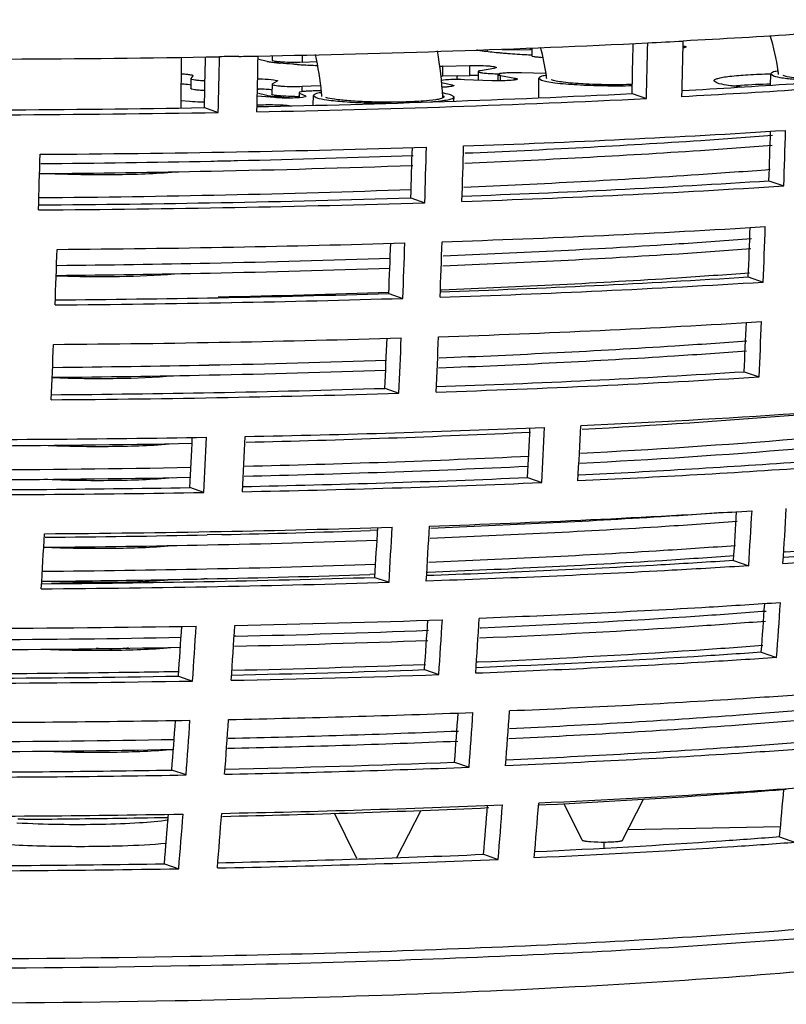
# Model space of a CAD drawing. Units: millimetres. Extents: x 183 to 1369, y 133 to 900.
# Drawn here: x 1271 to 1309, y 441 to 490 of the extents above; entities that cross this region are included whole.
import ezdxf

# ---------------------------------------------------------------- set-up
doc = ezdxf.new("R2010")
doc.units = ezdxf.units.MM
doc.header["$LTSCALE"] = 81.675
doc.layers.add('solid', color=7, linetype='CONTINUOUS', lineweight=30)

msp = doc.modelspace()

# ---------------------------------------------------------------- linework, layer by layer
at = {"layer": 'solid'}
for p, q in [((1293.824, 488.52), (1293.824, 488.437)), ((1294.595, 488.509), (1295.973, 488.525)), ((1295.973, 488.525), (1295.974, 488.597)), ((1296.052, 488.6), (1296.048, 488.206)), ((1278.599, 488.137), (1278.575, 485.614)), ((1283.132, 488.215), (1283.13, 487.982)), ((1284.632, 487.884), (1284.635, 488.252)), ((1284.632, 487.884), (1285.342, 487.918)), ((1295.954, 488.258), (1296.024, 488.254)), ((1291.619, 487.203), (1291.624, 487.7)), ((1291.624, 487.7), (1292.963, 487.731)), ((1292.959, 487.233), (1292.963, 487.731)), ((1293.374, 487.421), (1293.37, 486.994)), ((1294.156, 487.581), (1293.492, 487.466)), ((1296.731, 487.329), (1295.527, 487.361)), ((1279.08, 487.072), (1279.076, 486.574)), ((1279.083, 487.079), (1279.081, 487.072)), ((1279.184, 487.215), (1279.083, 487.079)), ((1279.186, 487.222), (1279.184, 487.215)), ((1283.382, 486.938), (1283.135, 486.805)), ((1283.397, 486.955), (1283.382, 486.938)), ((1291.548, 486.887), (1292.082, 486.766)), ((1291.619, 487.203), (1292.959, 487.233)), ((1294.05, 486.968), (1292.696, 487.019)), ((1294.351, 487.276), (1294.348, 486.963)), ((1294.483, 486.962), (1294.486, 487.226)), ((1294.486, 487.226), (1295.193, 487.1)), ((1295.192, 487.006), (1295.193, 487.1)), ((1296.39, 486.121), (1296.399, 487.092)), ((1296.399, 487.092), (1296.535, 486.996)), ((1305.256, 486.854), (1305.101, 486.963)), ((1307.929, 486.744), (1307.934, 487.307)), ((1307.934, 487.307), (1308.07, 487.212)), ((1283.119, 486.788), (1283.114, 486.291)), ((1283.135, 486.805), (1283.12, 486.788)), ((1284.462, 486.37), (1284.46, 486.123)), ((1284.462, 486.37), (1284.484, 486.349)), ((1284.482, 486.125), (1284.484, 486.349)), ((1284.484, 486.349), (1284.78, 486.212)), ((1284.618, 486.42), (1284.621, 486.69)), ((1284.621, 486.69), (1285.518, 486.732)), ((1292.081, 486.688), (1292.082, 486.766)), ((1292.082, 486.766), (1292.169, 486.725)), ((1279.03, 485.929), (1278.579, 485.97)), ((1283.241, 486.125), (1282.382, 486.19)), ((1284.78, 486.212), (1284.801, 486.191)), ((1285.17, 485.751), (1285.175, 486.224)), ((1285.175, 486.224), (1285.31, 486.128)), ((1292.174, 486.158), (1292.039, 486.254)), ((1292.172, 485.96), (1292.174, 486.158)), ((1301.034, 486.33), (1301.749, 486.08)), ((1279.752, 485.629), (1280.442, 485.388)), ((1292.745, 483.352), (1292.72, 483.351)), ((1307.847, 481.987), (1308.588, 481.728)), ((1290.026, 481.138), (1290.722, 480.895)), ((1306.819, 477.2), (1307.559, 476.942)), ((1291.568, 476.54), (1291.539, 476.539)), ((1288.931, 476.374), (1289.628, 476.131)), ((1306.611, 472.48), (1307.353, 472.221)), ((1288.732, 471.651), (1289.431, 471.407)), ((1295.827, 467.21), (1296.54, 466.961)), ((1279.723, 466.468), (1279.026, 466.712)), ((1280.619, 464.369), (1279.894, 464.353)), ((1288.383, 464.584), (1288.002, 464.571)), ((1308.692, 463.508), (1308.607, 463.501)), ((1306.087, 463.078), (1306.837, 462.816)), ((1288.237, 462.391), (1287.982, 462.382)), ((1290.884, 462.486), (1290.839, 462.484)), ((1279.892, 462.164), (1279.743, 462.161)), ((1288.236, 462.24), (1288.94, 461.994)), ((1293.525, 459.709), (1293.475, 459.707)), ((1281.323, 459.31), (1281.276, 459.309)), ((1307.464, 458.512), (1308.227, 458.245)), ((1293.365, 458.011), (1293.305, 458.009)), ((1290.708, 457.644), (1291.419, 457.396)), ((1278.465, 457.323), (1279.168, 457.077)), ((1276.446, 453.576), (1276.446, 453.655)), ((1292.202, 453.037), (1292.92, 452.787)), ((1278.84, 452.399), (1278.134, 452.646)), ((1300.543, 449.128), (1301.607, 451.195)), ((1289.318, 448.26), (1290.548, 450.65)), ((1296.76, 450.907), (1296.407, 450.89)), ((1298.545, 449.147), (1297.654, 450.96)), ((1270.69, 450.193), (1270.468, 450.192)), ((1270.777, 450.194), (1270.69, 450.193)), ((1287.32, 448.278), (1286.23, 450.497)), ((1308.422, 449.815), (1300.823, 449.673)), ((1298.583, 449.124), (1298.545, 449.147)), ((1308.377, 449.315), (1309.163, 449.04)), ((1271.163, 448.886), (1271.207, 448.885)), ((1299.625, 449.046), (1299.622, 448.752)), ((1287.358, 448.256), (1287.321, 448.278)), ((1293.641, 448.449), (1294.368, 448.196)), ((1277.767, 447.981), (1278.478, 447.733))]:
    msp.add_line(p, q, dxfattribs=at)
for centre, radius, start, end in [((1270.359, 1131.55), 643.466, 271.074547, 272.80179), ((631.363, 503.101), 669.88, 358.565412, 358.778612), ((621.635, 502.954), 680.324, 358.578752, 358.812402), ((1275.371, 1024.017), 535.816, 272.82852, 273.0177), ((628.222, 502.998), 675.503, 358.57255, 358.80786), ((1296.738, 485.799), 11.682, 8.1212, 17.0233), ((1269.448, 484.779), 22.212, 3.5645, 9.5117), ((1294.966, 499.011), 10.642, 260.9168, 261.2712), ((1296.996, 516.136), 27.89, 264.5876, 264.998), ((1296.085, 478.852), 9.674, 90.2103, 90.6638), ((1285.164, 485.575), 11.723, 8.1329, 15.0597), ((1266.16, 1319.009), 830.971, 269.542005, 270.989049), ((584.029, 502.651), 695.931, 358.598404, 358.806252), ((575.551, 502.5), 705.099, 358.609318, 358.834792), ((577.473, 502.536), 705.099, 358.609318, 358.834792), ((1284.095, 495.083), 7.257, 260.3264, 262.0667), ((1284.587, 498.586), 10.794, 262.0455, 263.432), ((1284.557, 475.479), 12.471, 95.2204, 96.0571), ((1284.975, 501.889), 14.12, 263.4012, 264.1076), ((1269.753, 484.822), 15.904, 5.5903, 12.5332), ((1298.343, 534.973), 46.776, 266.8779, 267.0721), ((1286.201, 516.809), 29.091, 266.3814, 266.8745), ((1286.512, 522.831), 35.121, 266.9032, 268.1353), ((1291.412, 497.178), 9.48, 270.1577, 271.2788), ((1294.468, 497.524), 10.211, 268.5338, 269.9721), ((1296.783, 485.803), 11.637, 7.7948, 8.1319), ((1296.813, 485.807), 11.606, 7.2983, 7.7948), ((1291.414, 496.315), 9.114, 270.6979, 271.2889), ((1293.177, 477.365), 9.87, 88.8941, 91.2658), ((1285.248, 485.588), 11.637, 7.7948, 8.1319), ((1285.278, 485.592), 11.606, 7.2983, 7.7948), ((1285.369, 476.581), 9.877, 88.8141, 91.1905), ((1269.444, 484.779), 16.216, 5.3301, 5.634), ((1270.322, 1127.556), 642.246, 271.074402, 272.804814), ((1270.237, 1101.263), 615.704, 271.128793, 272.867073), ((1284.079, 493.391), 7.257, 260.3264, 262.0667), ((1284.571, 496.894), 10.794, 262.0455, 263.432), ((1284.541, 473.787), 12.471, 95.2204, 96.0571), ((1284.959, 500.198), 14.12, 263.4012, 264.1076), ((1284.215, 495.478), 9.295, 270.2819, 271.5509), ((1269.462, 484.781), 16.198, 4.9836, 5.3301), ((1269.297, 484.768), 22.363, 3.446, 3.5709), ((1266.121, 1315.024), 829.76, 269.539676, 270.98892), ((1265.884, 1290.721), 805.212, 269.542588, 270.986811), ((1274.922, 1019.106), 535.675, 271.8968, 273.61233), ((669.981, 503.046), 638.214, 358.109096, 358.330548), ((658.937, 502.912), 649.996, 358.132397, 358.376348), ((1266.485, 1282.211), 798.923, 270.365198, 271.06637), ((1268.082, 1202.295), 718.991, 271.057659, 271.81085), ((607.374, 502.654), 682.991, 358.19474, 358.404849), ((598.57, 502.509), 692.489, 358.211387, 358.440458), ((602.691, 502.548), 690.218, 358.207402, 358.437222), ((579.345, 502.15), 692.489, 358.211387, 358.440458), ((1265.684, 1182.7), 699.884, 270.48489, 271.177704), ((1266.329, 1149.825), 667.003, 271.180291, 271.295241), ((1267.793, 1092.012), 609.172, 271.2805, 272.102021), ((1265.679, 1182.201), 699.882, 270.48266, 271.179192), ((1267.601, 1097.109), 614.769, 271.163252, 272.099446), ((1275.005, 986.843), 505.923, 271.9904, 273.72191), ((1266.558, 1128.369), 647.24, 270.440935, 272.080467), ((1274.888, 1014.43), 533.766, 271.89851, 273.61984), ((1267.779, 1174.941), 694.159, 271.056812, 271.8365), ((1266.207, 1253.091), 772.325, 270.392454, 271.066551), ((1266.439, 1277.637), 797.116, 270.363569, 271.066359), ((1268.036, 1197.716), 717.18, 271.0576, 271.812663), ((1274.265, 1022.933), 544.257, 271.82355, 273.51815), ((675.452, 502.687), 631.881, 357.688301, 357.911554), ((664.395, 502.565), 643.674, 357.71855, 357.964343), ((588.034, 501.884), 684.788, 357.817756, 358.048907), ((1266.445, 1271.526), 792.979, 270.432041, 271.0668), ((1267.868, 1199.763), 721.202, 271.059922, 271.736837), ((614.176, 502.345), 675.255, 357.795871, 358.007979), ((605.336, 502.206), 684.788, 357.817756, 358.048907), ((609.297, 502.243), 682.684, 357.812949, 358.044807), ((1267.369, 1099.553), 621.793, 271.16595, 271.995552), ((1265.683, 1175.053), 697.313, 270.554146, 271.178202), ((1267.364, 1099.071), 621.809, 271.167564, 271.994255), ((1265.679, 1174.511), 697.268, 270.553084, 271.1797), ((1274.32, 990.074), 513.903, 271.91456, 273.62574), ((1274.226, 1017.614), 541.698, 271.82562, 273.5278), ((1266.16, 1241.708), 765.676, 270.461405, 271.066979), ((1267.556, 1171.774), 695.728, 271.05923, 271.760557), ((1267.401, 1096.406), 620.338, 271.204967, 271.990785), ((1267.815, 1194.57), 718.77, 271.059859, 271.739031), ((1266.392, 1266.338), 790.553, 270.430049, 271.066787), ((1274.198, 1013.581), 539.635, 271.82731, 273.53564), ((686.554, 502.218), 620.769, 357.254191, 357.480729), ((675.263, 502.114), 632.797, 357.292309, 357.541766), ((1267.774, 1190.641), 716.81, 271.059808, 271.74081), ((624.017, 501.949), 665.405, 357.390279, 357.604944), ((615.078, 501.82), 675.039, 357.417706, 357.651698), ((619.095, 501.853), 672.878, 357.411638, 357.646374), ((597.776, 501.498), 675.039, 357.417706, 357.651698), ((1266.351, 1262.413), 788.596, 270.428434, 271.066777), ((1265.627, 1170.431), 697.766, 270.542077, 271.178118), ((1267.294, 1095.503), 622.819, 271.166531, 271.980248), ((1265.623, 1169.901), 697.733, 270.540696, 271.179614), ((1267.288, 1095.049), 622.863, 271.168159, 271.97853), ((1274.157, 1007.608), 536.415, 271.82994, 273.54797), ((1274.256, 979.974), 508.524, 271.91994, 273.64794), ((1267.455, 1161.966), 690.643, 271.059083, 271.765495), ((1266.057, 1231.909), 760.6, 270.45742, 271.066955), ((1266.29, 1256.606), 785.544, 270.425898, 271.066761), ((1267.714, 1184.828), 713.751, 271.059727, 271.743605), ((1269.037, 1129.437), 660.308, 271.106031, 272.399245), ((654.589, 501.528), 642.156, 356.936536, 357.157231), ((644.881, 501.422), 652.57, 356.972907, 357.214401), ((650.769, 501.444), 648.484, 356.958875, 357.201875), ((1265.929, 1274.927), 805.831, 269.862655, 270.990605), ((620.743, 501.271), 659.19, 356.994754, 357.211832), ((611.942, 501.152), 668.681, 357.026775, 357.262512), ((613.865, 501.188), 668.681, 357.026775, 357.262512), ((1269.05, 1033.756), 564.927, 271.29704, 272.73211), ((1265.356, 1181.151), 712.369, 270.225531, 271.109371), ((1269.014, 1033.223), 565.589, 271.29117, 272.72654), ((1265.342, 1180.177), 712.589, 270.225343, 271.105241), ((1268.987, 1033.365), 566.229, 271.28983, 272.71831), ((1265.337, 1179.76), 712.67, 270.22569, 271.103462), ((1268.848, 1096.737), 630.105, 271.163824, 272.454008), ((1268.973, 1122.946), 656.564, 271.105964, 272.406345), ((1265.862, 1268.456), 802.108, 269.856848, 270.990206), ((1265.623, 1243.878), 777.282, 269.869969, 270.988051), ((1274.052, 991.494), 526.971, 271.83774, 273.58487), ((712.804, 500.802), 594.481, 356.361771, 356.596769), ((700.909, 500.757), 607.115, 356.41704, 356.675902), ((710.055, 500.741), 599.681, 356.384785, 356.646816), ((641.834, 500.706), 650.11, 356.59145, 356.833391), ((620.362, 500.36), 652.424, 356.600287, 356.841381), ((1266.124, 1240.988), 776.597, 270.418349, 271.066713), ((1265.53, 1162.943), 698.737, 270.515996, 271.177933), ((1267.55, 1169.191), 704.786, 271.059485, 271.751932), ((1267.181, 1088.83), 624.605, 271.23277, 271.910272), ((646.845, 500.782), 642.547, 356.561114, 356.782177), ((637.664, 500.683), 652.424, 356.600287, 356.841381), ((1265.525, 1162.465), 698.757, 270.513195, 271.179417), ((1267.148, 1088.917), 625.191, 271.169428, 271.943791), ((1286.696, 738.004), 275.376, 274.58141, 275.35869), ((1284.506, 799.483), 337.095, 274.09865, 274.76028), ((1267.124, 1088.182), 625.65, 271.168072, 271.937992), ((1283.34, 836.706), 374.627, 273.85735, 274.44918), ((1265.509, 1161.523), 699.009, 270.508649, 271.177879), ((1267.072, 1089.51), 627.476, 271.170612, 271.909612), ((1265.814, 1209.05), 747.151, 270.4466, 271.066889), ((1265.41, 1168.037), 706.021, 270.509259, 271.050377), ((1265.886, 1141.139), 679.119, 271.05185, 271.169188), ((1267.214, 1139.083), 677.17, 271.058675, 271.778925), ((1267.475, 1162.12), 700.456, 271.059364, 271.756028), ((1266.048, 1233.926), 772.276, 270.414639, 271.066689), ((737.913, 499.749), 571.042, 355.85881, 356.10187), ((725.134, 499.762), 584.569, 355.92733, 356.195543), ((1267.957, 1136.085), 676.368, 271.127532, 272.002956), ((666.588, 499.996), 625.556, 356.117978, 356.344015), ((657.038, 499.923), 635.805, 356.164794, 356.411663), ((662.027, 499.931), 632.652, 356.151075, 356.399158), ((1265.834, 1240.136), 780.441, 270.197726, 270.991899), ((645.201, 499.852), 634.69, 356.157876, 356.382106), ((636.176, 499.766), 644.408, 356.201666, 356.44528), ((638.098, 499.802), 644.408, 356.201666, 356.44528), ((1267.782, 1061.15), 601.992, 271.288891, 272.201119), ((1265.271, 1171.811), 712.682, 270.278226, 271.071061), ((1267.761, 1061.157), 602.497, 271.282318, 272.198202), ((1265.255, 1172.094), 713.463, 270.257551, 271.068602), ((1267.72, 1060.915), 603.45, 271.276733, 272.188067), ((1265.161, 1179.161), 721.724, 270.255908, 270.901237), ((1265.617, 1148.908), 691.468, 270.902896, 271.064556), ((1267.715, 1102.239), 645.004, 271.188259, 272.042905), ((1265.751, 1232.416), 775.454, 270.191967, 270.991368), ((1265.512, 1207.536), 750.325, 270.216748, 270.989144), ((1267.877, 1128.349), 671.366, 271.127787, 272.009596), ((1268.138, 1110.653), 655.616, 271.120425, 272.18354), ((686.043, 498.999), 607.898, 355.663849, 355.895359), ((676.11, 498.96), 618.536, 355.718903, 355.972128), ((681.761, 498.947), 614.706, 355.700243, 355.955024), ((1265.625, 1231.262), 776.251, 270.042649, 270.989885), ((658.854, 498.91), 621.005, 355.727587, 355.956063), ((649.703, 498.846), 630.849, 355.777697, 356.026045), ((651.625, 498.882), 630.849, 355.777697, 356.026045), ((1267.992, 1047.097), 593.011, 271.250347, 272.358447), ((1265.185, 1169.611), 715.558, 270.226855, 271.046174), ((1267.976, 1046.953), 593.366, 271.247726, 272.355046), ((1265.179, 1169.232), 715.677, 270.227216, 271.043605), ((1267.906, 1075.844), 623.281, 271.181882, 272.23398), ((1265.295, 1197.91), 745.374, 270.054671, 270.986943), ((1268.052, 1102.242), 649.932, 271.120573, 272.192757), ((1265.536, 1222.875), 770.591, 270.034866, 270.989255), ((784.657, 496.795), 525.868, 354.81982, 355.08073), ((1268.338, 1083.646), 633.276, 271.110954, 272.375631), ((1268.247, 1033.427), 583.219, 271.219102, 272.52135), ((707.434, 497.768), 588.278, 355.190965, 355.429087), ((697.024, 497.774), 599.398, 355.255475, 355.516228), ((703.424, 497.729), 594.804, 355.230657, 355.493396), ((1265.412, 1220.953), 770.614, 269.882218, 270.987552), ((1265.123, 1170.718), 720.546, 270.449609, 270.801666), ((1265.437, 1148.246), 698.072, 270.801666, 271.027982), ((673.41, 497.796), 606.406, 355.288044, 355.521377), ((664.127, 497.758), 616.384, 355.344826, 355.598493), ((666.049, 497.794), 616.384, 355.344826, 355.598493), ((1273.563, 519.572), 70.726, 268.09059, 270.88188), ((1273.64, 513.405), 64.559, 270.89848, 271.06855), ((1268.118, 1047.812), 599.906, 271.173199, 272.438459), ((1268.247, 1074.541), 626.89, 271.110898, 272.388098), ((1265.316, 1211.88), 764.261, 269.871992, 270.986812), ((1265.072, 1186.802), 738.93, 269.886587, 270.984384)]:
    msp.add_arc(centre, radius, start, end, dxfattribs=at)
for points, knots in [([(1318.765, 490.006), (1317.592, 489.9), (1312.536, 489.471), (1307.47, 489.149), (1303.579, 488.944)], [0, 0, 0, 0, 0.232125, 1, 1, 1, 1]), ([(1293.351, 488.492), (1293.426, 488.48), (1293.763, 488.432), (1294.102, 488.395), (1294.365, 488.37)], [0, 0, 0, 0, 0.222959, 1, 1, 1, 1]), ([(1294.564, 488.352), (1294.66, 488.344), (1295.071, 488.31), (1295.481, 488.283), (1295.796, 488.266)], [0, 0, 0, 0, 0.235664, 1, 1, 1, 1]), ([(1303.577, 488.698), (1303.592, 488.696), (1303.634, 488.687), (1303.678, 488.678), (1303.702, 488.663)], [0, 0, 0, 0, 0.341659, 1, 1, 1, 1]), ([(1303.714, 488.648), (1303.714, 488.634), (1303.656, 488.614), (1303.619, 488.607), (1303.587, 488.601)], [0, 0, 0, 0, 0.293465, 1, 1, 1, 1]), ([(1303.702, 488.663), (1303.706, 488.66), (1303.711, 488.657), (1303.714, 488.65), (1303.714, 488.648)], [0, 0, 0, 0, 0.588533, 1, 1, 1, 1]), ([(1282.875, 487.93), (1282.833, 487.937), (1282.693, 487.963), (1282.553, 487.994), (1282.459, 488.027)], [0, 0, 0, 0, 0.302945, 1, 1, 1, 1]), ([(1284.632, 487.884), (1284.465, 487.876), (1284.132, 487.872), (1283.726, 487.885), (1283.441, 487.907), (1283.278, 487.928), (1283.191, 487.947), (1283.13, 487.968), (1283.13, 487.982)], [0, 0, 0, 0, 0.330232, 0.660727, 0.798055, 0.904045, 0.971971, 1, 1, 1, 1]), ([(1284.365, 487.776), (1284.29, 487.78), (1284.01, 487.799), (1283.73, 487.823), (1283.525, 487.844)], [0, 0, 0, 0, 0.267348, 1, 1, 1, 1]), ([(1296.57, 488.115), (1296.498, 488.12), (1296.372, 488.129), (1296.202, 488.15), (1296.112, 488.17), (1296.048, 488.191), (1296.048, 488.206)], [0, 0, 0, 0, 0.403975, 0.716926, 0.917565, 1, 1, 1, 1]), ([(1278.594, 487.316), (1278.671, 487.312), (1278.808, 487.302), (1278.991, 487.284), (1279.106, 487.26), (1279.174, 487.244), (1279.185, 487.228)], [0, 0, 0, 0, 0.384616, 0.692128, 0.900991, 1, 1, 1, 1]), ([(1292.963, 487.731), (1293.119, 487.734), (1293.418, 487.733), (1293.777, 487.717), (1294.019, 487.695), (1294.153, 487.675), (1294.226, 487.658), (1294.274, 487.638), (1294.274, 487.626)], [0, 0, 0, 0, 0.351787, 0.678193, 0.809381, 0.909208, 0.972927, 1, 1, 1, 1]), ([(1293.492, 487.466), (1293.462, 487.461), (1293.427, 487.454), (1293.374, 487.434), (1293.374, 487.421)], [0, 0, 0, 0, 0.702663, 1, 1, 1, 1]), ([(1293.374, 487.421), (1293.374, 487.414), (1293.398, 487.397), (1293.473, 487.376), (1293.642, 487.349), (1293.897, 487.329), (1294.097, 487.32), (1294.207, 487.317)], [0, 0, 0, 0, 0.027034, 0.084243, 0.294055, 0.611821, 1, 1, 1, 1]), ([(1294.274, 487.626), (1294.274, 487.613), (1294.221, 487.593), (1294.186, 487.586), (1294.156, 487.581)], [0, 0, 0, 0, 0.297651, 1, 1, 1, 1]), ([(1295.527, 487.361), (1295.401, 487.364), (1295.16, 487.366), (1294.827, 487.358), (1294.57, 487.336), (1294.426, 487.317), (1294.378, 487.298)], [0, 0, 0, 0, 0.326482, 0.628404, 0.863549, 1, 1, 1, 1]), ([(1317.899, 487.513), (1316.791, 487.408), (1312.005, 486.986), (1307.21, 486.667), (1303.524, 486.462)], [0, 0, 0, 0, 0.231564, 1, 1, 1, 1]), ([(1308.255, 487.447), (1308.174, 487.43), (1308.074, 487.409), (1307.934, 487.343), (1307.934, 487.307)], [0, 0, 0, 0, 0.695547, 1, 1, 1, 1]), ([(1279.081, 487.072), (1279.081, 487.052), (1279.172, 487.031), (1279.291, 487.006), (1279.519, 486.985), (1279.684, 486.976), (1279.778, 486.972)], [0, 0, 0, 0, 0.081744, 0.287589, 0.603671, 1, 1, 1, 1]), ([(1279.185, 487.228), (1279.185, 487.227), (1279.186, 487.225), (1279.187, 487.223), (1279.187, 487.222)], [0, 0, 0, 0, 0.52325, 1, 1, 1, 1]), ([(1282.402, 487.062), (1282.48, 487.061), (1282.751, 487.055), (1283.023, 487.041), (1283.214, 487.013)], [0, 0, 0, 0, 0.289132, 1, 1, 1, 1]), ([(1283.214, 487.013), (1283.26, 487.006), (1283.31, 486.995), (1283.398, 486.973), (1283.398, 486.955)], [0, 0, 0, 0, 0.714998, 1, 1, 1, 1]), ([(1292.696, 487.019), (1292.472, 487.027), (1292.082, 487.026), (1291.691, 487.01), (1291.529, 486.981)], [0, 0, 0, 0, 0.576893, 1, 1, 1, 1]), ([(1292.373, 487.223), (1292.363, 487.216), (1292.334, 487.196), (1292.307, 487.162), (1292.307, 487.137)], [0, 0, 0, 0, 0.324049, 1, 1, 1, 1]), ([(1292.307, 487.137), (1292.307, 487.128), (1292.324, 487.072), (1292.38, 487.043), (1292.421, 487.023)], [0, 0, 0, 0, 0.177286, 1, 1, 1, 1]), ([(1295.328, 487.05), (1295.328, 487.038), (1295.281, 487.019), (1295.211, 487.004), (1295.081, 486.987), (1294.846, 486.969), (1294.495, 486.959), (1294.203, 486.963), (1294.05, 486.968)], [0, 0, 0, 0, 0.026949, 0.090034, 0.188912, 0.319116, 0.644833, 1, 1, 1, 1]), ([(1294.378, 487.298), (1294.374, 487.296), (1294.364, 487.292), (1294.351, 487.283), (1294.351, 487.276)], [0, 0, 0, 0, 0.363338, 1, 1, 1, 1]), ([(1294.351, 487.276), (1294.351, 487.262), (1294.413, 487.24), (1294.452, 487.232), (1294.486, 487.226)], [0, 0, 0, 0, 0.293074, 1, 1, 1, 1]), ([(1295.193, 487.1), (1295.227, 487.094), (1295.266, 487.086), (1295.328, 487.064), (1295.328, 487.05)], [0, 0, 0, 0, 0.706638, 1, 1, 1, 1]), ([(1296.72, 487.231), (1296.639, 487.215), (1296.539, 487.194), (1296.399, 487.128), (1296.399, 487.092)], [0, 0, 0, 0, 0.695547, 1, 1, 1, 1]), ([(1296.535, 486.996), (1296.62, 486.966), (1296.839, 486.918), (1297.423, 486.831), (1298.375, 486.758), (1299.663, 486.712), (1300.585, 486.715), (1301.052, 486.726)], [0, 0, 0, 0, 0.060061, 0.14759, 0.39067, 0.690959, 1, 1, 1, 1]), ([(1301.058, 486.779), (1300.647, 486.766), (1299.827, 486.76), (1298.676, 486.796), (1297.817, 486.859), (1297.29, 486.936), (1297.092, 486.979), (1297.015, 487.005)], [0, 0, 0, 0, 0.304356, 0.605573, 0.85136, 0.939786, 1, 1, 1, 1]), ([(1318.698, 487.234), (1317.525, 487.127), (1312.47, 486.698), (1307.406, 486.376), (1303.516, 486.17)], [0, 0, 0, 0, 0.232068, 1, 1, 1, 1]), ([(1305.101, 486.963), (1305.101, 486.99), (1305.179, 487.049), (1305.329, 487.092), (1305.579, 487.148), (1306.074, 487.215), (1306.87, 487.278), (1307.552, 487.302), (1307.932, 487.31)], [0, 0, 0, 0, 0.027683, 0.083854, 0.171545, 0.289543, 0.605014, 1, 1, 1, 1]), ([(1306.5, 486.654), (1306.244, 486.678), (1305.828, 486.726), (1305.411, 486.8), (1305.256, 486.854)], [0, 0, 0, 0, 0.610257, 1, 1, 1, 1]), ([(1308.07, 487.212), (1308.205, 487.164), (1308.571, 487.1), (1309.223, 487.024), (1310.063, 486.969), (1310.679, 486.947), (1311.007, 486.94)], [0, 0, 0, 0, 0.145868, 0.374378, 0.6672, 1, 1, 1, 1]), ([(1311.501, 486.981), (1311.177, 486.984), (1310.562, 486.998), (1309.717, 487.044), (1309.057, 487.113), (1308.686, 487.173), (1308.55, 487.221)], [0, 0, 0, 0, 0.327491, 0.622814, 0.854873, 1, 1, 1, 1]), ([(1278.589, 486.819), (1278.642, 486.816), (1278.81, 486.805), (1278.978, 486.791), (1279.091, 486.765)], [0, 0, 0, 0, 0.312221, 1, 1, 1, 1]), ([(1279.767, 486.475), (1279.674, 486.479), (1279.51, 486.488), (1279.284, 486.509), (1279.166, 486.533), (1279.076, 486.555), (1279.076, 486.574)], [0, 0, 0, 0, 0.396663, 0.712625, 0.918261, 1, 1, 1, 1]), ([(1282.375, 486.524), (1282.383, 486.527), (1282.419, 486.542), (1282.455, 486.554), (1282.484, 486.563)], [0, 0, 0, 0, 0.21774, 1, 1, 1, 1]), ([(1282.391, 486.564), (1282.437, 486.564), (1282.615, 486.561), (1282.792, 486.554), (1282.923, 486.544)], [0, 0, 0, 0, 0.262355, 1, 1, 1, 1]), ([(1282.86, 486.238), (1282.817, 486.245), (1282.677, 486.271), (1282.537, 486.302), (1282.443, 486.335)], [0, 0, 0, 0, 0.302945, 1, 1, 1, 1]), ([(1282.923, 486.544), (1282.942, 486.543), (1283.01, 486.538), (1283.079, 486.532), (1283.129, 486.526)], [0, 0, 0, 0, 0.269991, 1, 1, 1, 1]), ([(1283.119, 486.788), (1283.119, 486.774), (1283.18, 486.753), (1283.267, 486.734), (1283.43, 486.713), (1283.715, 486.691), (1284.121, 486.678), (1284.454, 486.682), (1284.621, 486.69)], [0, 0, 0, 0, 0.028029, 0.095955, 0.201945, 0.339273, 0.669768, 1, 1, 1, 1]), ([(1285.164, 486.456), (1285.07, 486.454), (1284.904, 486.448), (1284.674, 486.431), (1284.555, 486.409), (1284.462, 486.389), (1284.462, 486.37)], [0, 0, 0, 0, 0.396236, 0.712365, 0.918294, 1, 1, 1, 1]), ([(1285.537, 486.371), (1285.445, 486.354), (1285.336, 486.331), (1285.175, 486.263), (1285.175, 486.224)], [0, 0, 0, 0, 0.699773, 1, 1, 1, 1]), ([(1291.888, 486.66), (1291.864, 486.658), (1291.755, 486.649), (1291.645, 486.644), (1291.56, 486.641)], [0, 0, 0, 0, 0.223274, 1, 1, 1, 1]), ([(1292.039, 486.254), (1292.01, 486.263), (1291.858, 486.308), (1291.701, 486.335), (1291.574, 486.355)], [0, 0, 0, 0, 0.189318, 1, 1, 1, 1]), ([(1292.169, 486.725), (1292.169, 486.716), (1292.138, 486.699), (1292.051, 486.678), (1291.958, 486.667), (1291.888, 486.66)], [0, 0, 0, 0, 0.089151, 0.284243, 1, 1, 1, 1]), ([(1306.038, 486.708), (1306.171, 486.722), (1306.799, 486.778), (1307.43, 486.802), (1307.927, 486.812)], [0, 0, 0, 0, 0.21222, 1, 1, 1, 1]), ([(1279.758, 485.899), (1279.693, 485.899), (1279.45, 485.902), (1279.207, 485.912), (1279.03, 485.929)], [0, 0, 0, 0, 0.26838, 1, 1, 1, 1]), ([(1283.135, 486.271), (1283.129, 486.273), (1283.121, 486.278), (1283.114, 486.287), (1283.114, 486.291)], [0, 0, 0, 0, 0.620247, 1, 1, 1, 1]), ([(1283.541, 486.207), (1283.453, 486.214), (1283.318, 486.229), (1283.179, 486.249), (1283.135, 486.271)], [0, 0, 0, 0, 0.640636, 1, 1, 1, 1]), ([(1284.638, 486.139), (1284.426, 486.11), (1283.959, 486.098), (1283.493, 486.106), (1283.241, 486.125)], [0, 0, 0, 0, 0.458521, 1, 1, 1, 1]), ([(1284.065, 486.103), (1284.016, 486.107), (1283.831, 486.121), (1283.646, 486.138), (1283.51, 486.152)], [0, 0, 0, 0, 0.263018, 1, 1, 1, 1]), ([(1284.26, 486.183), (1284.197, 486.183), (1283.957, 486.184), (1283.717, 486.193), (1283.541, 486.207)], [0, 0, 0, 0, 0.262328, 1, 1, 1, 1]), ([(1284.802, 486.191), (1284.802, 486.174), (1284.724, 486.154), (1284.679, 486.145), (1284.638, 486.139)], [0, 0, 0, 0, 0.287364, 1, 1, 1, 1]), ([(1285.31, 486.128), (1285.481, 486.068), (1285.954, 485.996), (1286.793, 485.912), (1287.861, 485.86), (1288.636, 485.848), (1289.04, 485.848)], [0, 0, 0, 0, 0.145237, 0.379752, 0.676436, 1, 1, 1, 1]), ([(1291.621, 486.109), (1291.579, 486.087), (1291.463, 486.054), (1291.136, 485.993), (1290.568, 485.941), (1289.746, 485.902), (1288.806, 485.892), (1287.851, 485.912), (1286.987, 485.958), (1286.31, 486.028), (1285.929, 486.089), (1285.791, 486.137)], [0, 0, 0, 0, 0.02421, 0.061224, 0.170172, 0.315767, 0.482197, 0.651234, 0.804354, 0.924856, 1, 1, 1, 1]), ([(1291.027, 485.916), (1291.189, 485.929), (1291.469, 485.954), (1291.839, 486.013), (1292.046, 486.06), (1292.174, 486.123), (1292.174, 486.158)], [0, 0, 0, 0, 0.409124, 0.717176, 0.913187, 1, 1, 1, 1]), ([(1291.596, 486.23), (1291.608, 486.225), (1291.638, 486.211), (1291.674, 486.185), (1291.674, 486.163)], [0, 0, 0, 0, 0.361478, 1, 1, 1, 1]), ([(1291.674, 486.163), (1291.674, 486.158), (1291.667, 486.132), (1291.64, 486.118), (1291.621, 486.109)], [0, 0, 0, 0, 0.180553, 1, 1, 1, 1]), ([(1282.361, 485.759), (1282.66, 485.779), (1283.234, 485.782), (1283.809, 485.759), (1284.081, 485.724)], [0, 0, 0, 0, 0.522247, 1, 1, 1, 1]), ([(1308.02, 484.239), (1306.832, 484.147), (1301.744, 483.78), (1296.65, 483.515), (1292.745, 483.352)], [0, 0, 0, 0, 0.233678, 1, 1, 1, 1]), ([(1308.005, 483.741), (1306.815, 483.648), (1301.72, 483.281), (1296.617, 483.016), (1292.706, 482.853)], [0, 0, 0, 0, 0.233667, 1, 1, 1, 1]), ([(1271.899, 482.356), (1273.034, 482.303), (1275.173, 482.272), (1277.313, 482.342), (1278.31, 482.431)], [0, 0, 0, 0, 0.531741, 1, 1, 1, 1]), ([(1307.902, 482.539), (1306.717, 482.448), (1301.644, 482.083), (1296.564, 481.819), (1292.67, 481.658)], [0, 0, 0, 0, 0.233787, 1, 1, 1, 1]), ([(1306.969, 479.087), (1305.773, 478.998), (1300.664, 478.644), (1295.548, 478.389), (1291.63, 478.234)], [0, 0, 0, 0, 0.234352, 1, 1, 1, 1]), ([(1306.95, 478.589), (1305.754, 478.499), (1300.645, 478.146), (1295.53, 477.89), (1291.612, 477.736)], [0, 0, 0, 0, 0.234363, 1, 1, 1, 1]), ([(1272.363, 477.259), (1273.416, 477.22), (1275.384, 477.202), (1277.353, 477.274), (1278.263, 477.355)], [0, 0, 0, 0, 0.535562, 1, 1, 1, 1]), ([(1306.877, 477.39), (1305.683, 477.301), (1300.583, 476.949), (1295.478, 476.694), (1291.568, 476.54)], [0, 0, 0, 0, 0.234428, 1, 1, 1, 1]), ([(1306.753, 473.999), (1305.557, 473.911), (1300.454, 473.559), (1295.344, 473.306), (1291.431, 473.152)], [0, 0, 0, 0, 0.234482, 1, 1, 1, 1]), ([(1306.729, 473.5), (1305.533, 473.412), (1300.431, 473.061), (1295.322, 472.807), (1291.409, 472.654)], [0, 0, 0, 0, 0.234497, 1, 1, 1, 1]), ([(1272.16, 472.19), (1273.238, 472.147), (1275.258, 472.125), (1277.279, 472.196), (1278.215, 472.28)], [0, 0, 0, 0, 0.534513, 1, 1, 1, 1]), ([(1312.534, 470.622), (1311.429, 470.538), (1306.748, 470.204), (1302.061, 469.949), (1298.479, 469.787)], [0, 0, 0, 0, 0.236098, 1, 1, 1, 1]), ([(1312.477, 470.599), (1311.407, 470.499), (1306.768, 470.093), (1302.121, 469.792), (1298.546, 469.601)], [0, 0, 0, 0, 0.23091, 1, 1, 1, 1]), ([(1312.424, 469.401), (1311.351, 469.3), (1306.704, 468.895), (1302.047, 468.594), (1298.464, 468.403)], [0, 0, 0, 0, 0.230924, 1, 1, 1, 1]), ([(1271.772, 468.821), (1272.908, 468.768), (1275.047, 468.737), (1277.186, 468.807), (1278.184, 468.896)], [0, 0, 0, 0, 0.531741, 1, 1, 1, 1]), ([(1312.461, 468.907), (1311.384, 468.806), (1306.715, 468.398), (1302.038, 468.096), (1298.438, 467.904)], [0, 0, 0, 0, 0.230821, 1, 1, 1, 1]), ([(1313.057, 468.265), (1311.916, 468.17), (1307.028, 467.79), (1302.132, 467.505), (1298.378, 467.326)], [0, 0, 0, 0, 0.233524, 1, 1, 1, 1]), ([(1313.84, 467.992), (1312.633, 467.895), (1307.47, 467.508), (1302.301, 467.22), (1298.339, 467.04)], [0, 0, 0, 0, 0.233918, 1, 1, 1, 1]), ([(1271.756, 467.13), (1272.892, 467.077), (1275.031, 467.046), (1277.17, 467.116), (1278.168, 467.204)], [0, 0, 0, 0, 0.531741, 1, 1, 1, 1]), ([(1306.001, 465.491), (1304.828, 465.406), (1299.839, 465.071), (1294.843, 464.828), (1291.021, 464.68)], [0, 0, 0, 0, 0.235184, 1, 1, 1, 1]), ([(1306.263, 465.013), (1305.068, 464.925), (1299.979, 464.581), (1294.883, 464.332), (1290.983, 464.181)], [0, 0, 0, 0, 0.234791, 1, 1, 1, 1]), ([(1271.741, 463.745), (1272.874, 463.693), (1275.007, 463.662), (1277.142, 463.732), (1278.136, 463.821)], [0, 0, 0, 0, 0.531881, 1, 1, 1, 1]), ([(1306.187, 463.814), (1304.992, 463.727), (1299.905, 463.383), (1294.812, 463.135), (1290.914, 462.985)], [0, 0, 0, 0, 0.234839, 1, 1, 1, 1]), ([(1306.118, 463.311), (1304.927, 463.225), (1299.853, 462.883), (1294.772, 462.636), (1290.884, 462.486)], [0, 0, 0, 0, 0.23491, 1, 1, 1, 1]), ([(1306.837, 462.816), (1305.569, 462.735), (1300.225, 462.419), (1294.875, 462.19), (1290.794, 462.053)], [0, 0, 0, 0, 0.237241, 1, 1, 1, 1]), ([(1306.087, 463.078), (1304.88, 462.999), (1299.788, 462.689), (1294.691, 462.462), (1290.8, 462.325)], [0, 0, 0, 0, 0.236976, 1, 1, 1, 1]), ([(1271.708, 462.054), (1272.844, 462.001), (1274.983, 461.97), (1277.123, 462.04), (1278.12, 462.129)], [0, 0, 0, 0, 0.531741, 1, 1, 1, 1]), ([(1308.415, 460.975), (1307.233, 460.895), (1302.241, 460.578), (1297.244, 460.342), (1293.43, 460.197)], [0, 0, 0, 0, 0.236904, 1, 1, 1, 1]), ([(1307.709, 460.547), (1306.602, 460.461), (1301.877, 460.119), (1297.147, 459.866), (1293.525, 459.709)], [0, 0, 0, 0, 0.234598, 1, 1, 1, 1]), ([(1307.674, 460.047), (1306.563, 459.961), (1301.823, 459.619), (1297.077, 459.366), (1293.443, 459.208)], [0, 0, 0, 0, 0.234582, 1, 1, 1, 1]), ([(1271.677, 458.67), (1272.813, 458.617), (1274.951, 458.586), (1277.091, 458.656), (1278.089, 458.745)], [0, 0, 0, 0, 0.531741, 1, 1, 1, 1]), ([(1275.983, 458.725), (1275.891, 458.703), (1275.652, 458.684), (1275.115, 458.664), (1274.671, 458.675), (1274.373, 458.705)], [0, 0, 0, 0, 0.176298, 0.443221, 1, 1, 1, 1]), ([(1307.464, 458.512), (1306.348, 458.433), (1301.626, 458.121), (1296.9, 457.887), (1293.29, 457.742)], [0, 0, 0, 0, 0.236498, 1, 1, 1, 1]), ([(1307.534, 458.842), (1306.427, 458.757), (1301.708, 458.418), (1296.983, 458.167), (1293.365, 458.011)], [0, 0, 0, 0, 0.234722, 1, 1, 1, 1]), ([(1308.227, 458.245), (1307.047, 458.164), (1302.058, 457.846), (1297.064, 457.609), (1293.252, 457.463)], [0, 0, 0, 0, 0.23675, 1, 1, 1, 1]), ([(1310.604, 456.479), (1309.38, 456.387), (1304.161, 456.02), (1298.936, 455.751), (1294.936, 455.586)], [0, 0, 0, 0, 0.234637, 1, 1, 1, 1]), ([(1309.844, 455.648), (1308.691, 455.55), (1303.724, 455.16), (1298.749, 454.875), (1294.929, 454.699)], [0, 0, 0, 0, 0.232306, 1, 1, 1, 1]), ([(1309.805, 455.147), (1308.652, 455.05), (1303.687, 454.66), (1298.713, 454.376), (1294.894, 454.2)], [0, 0, 0, 0, 0.232339, 1, 1, 1, 1]), ([(1309.607, 454.032), (1308.452, 453.941), (1303.514, 453.578), (1298.57, 453.311), (1294.782, 453.145)], [0, 0, 0, 0, 0.234023, 1, 1, 1, 1]), ([(1271.629, 453.595), (1272.765, 453.542), (1274.904, 453.511), (1277.044, 453.581), (1278.041, 453.67)], [0, 0, 0, 0, 0.531741, 1, 1, 1, 1]), ([(1310.391, 453.758), (1309.169, 453.665), (1303.955, 453.296), (1298.735, 453.026), (1294.737, 452.859)], [0, 0, 0, 0, 0.234418, 1, 1, 1, 1]), ([(1309.398, 451.754), (1308.372, 451.678), (1304.039, 451.376), (1299.701, 451.142), (1296.389, 450.993)], [0, 0, 0, 0, 0.236766, 1, 1, 1, 1]), ([(1308.7, 451.675), (1307.763, 451.599), (1303.786, 451.296), (1299.804, 451.06), (1296.76, 450.907)], [0, 0, 0, 0, 0.235773, 1, 1, 1, 1]), ([(1270.426, 450.019), (1271.822, 449.945), (1273.857, 449.914), (1276.374, 450.006), (1277.494, 450.098), (1277.974, 450.167)], [0, 0, 0, 0, 0.554665, 0.807203, 1, 1, 1, 1]), ([(1266.154, 449.408), (1266.388, 449.326), (1267.009, 449.206), (1268.116, 449.066), (1269.547, 448.955), (1270.598, 448.906), (1271.163, 448.886)], [0, 0, 0, 0, 0.14764, 0.373776, 0.664255, 1, 1, 1, 1]), ([(1308.377, 449.315), (1307.42, 449.241), (1303.369, 448.945), (1299.313, 448.714), (1296.214, 448.566)], [0, 0, 0, 0, 0.236328, 1, 1, 1, 1]), ([(1300.542, 449.128), (1300.538, 449.119), (1300.509, 449.107), (1300.422, 449.084), (1300.243, 449.064), (1299.976, 449.048), (1299.546, 449.041), (1299.126, 449.051), (1298.769, 449.086), (1298.632, 449.107), (1298.583, 449.124)], [0, 0, 0, 0, 0.014854, 0.043425, 0.141038, 0.283152, 0.452848, 0.791985, 0.920517, 1, 1, 1, 1]), ([(1185.089, 448.873), (1187.154, 448.313), (1192.1, 447.352), (1200.601, 446.196), (1211.081, 445.182), (1223.177, 444.345), (1236.472, 443.722), (1255.235, 443.208), (1269.522, 443.197), (1279.069, 443.375)], [0, 0, 0, 0, 0.068055, 0.159998, 0.272885, 0.402921, 0.545673, 0.696242, 1, 1, 1, 1]), ([(1274.844, 448.857), (1275.121, 448.862), (1276.128, 448.888), (1277.135, 448.938), (1277.862, 449.002)], [0, 0, 0, 0, 0.275571, 1, 1, 1, 1]), ([(1309.163, 449.04), (1308.14, 448.964), (1303.811, 448.659), (1299.478, 448.424), (1296.168, 448.274)], [0, 0, 0, 0, 0.23655, 1, 1, 1, 1]), ([(1185.085, 448.466), (1187.109, 447.898), (1191.99, 446.929), (1200.41, 445.764), (1210.849, 444.74), (1222.934, 443.894), (1236.246, 443.264), (1255.062, 442.742), (1269.394, 442.729), (1278.975, 442.907)], [0, 0, 0, 0, 0.066903, 0.158107, 0.270663, 0.400733, 0.543815, 0.694925, 1, 1, 1, 1]), ([(1279.069, 443.375), (1284.991, 443.485), (1296.031, 443.825), (1311.054, 444.764), (1321.646, 445.872), (1328.226, 447.002), (1330.824, 447.623), (1331.926, 447.97)], [0, 0, 0, 0, 0.334281, 0.62328, 0.849506, 0.934803, 1, 1, 1, 1]), ([(1185.12, 447.276), (1185.829, 446.992), (1187.505, 446.464), (1191.77, 445.458), (1198.72, 444.357), (1208.766, 443.241), (1220.773, 442.313), (1234.259, 441.608), (1253.598, 441.012), (1268.39, 440.981), (1278.3, 441.166)], [0, 0, 0, 0, 0.024473, 0.056174, 0.140367, 0.249713, 0.380025, 0.526184, 0.682401, 1, 1, 1, 1]), ([(1278.975, 442.907), (1284.872, 443.017), (1295.866, 443.356), (1310.826, 444.291), (1321.374, 445.393), (1327.926, 446.519), (1330.514, 447.138), (1331.611, 447.483)], [0, 0, 0, 0, 0.33428, 0.62328, 0.849506, 0.934803, 1, 1, 1, 1]), ([(1278.3, 441.166), (1281.726, 441.23), (1288.36, 441.403), (1297.91, 441.815), (1306.598, 442.361), (1314.238, 443.03), (1320.671, 443.801), (1325.757, 444.658), (1329.106, 445.471), (1331.003, 446.212), (1331.688, 446.6), (1331.947, 446.808)], [0, 0, 0, 0, 0.189672, 0.367226, 0.528921, 0.671366, 0.791628, 0.887333, 0.956847, 0.98163, 1, 1, 1, 1])]:
    msp.add_open_spline(points, degree=3, knots=knots, dxfattribs=at)
for points in [[(1281.467, 488.179), (1281.146, 488.173), (1280.825, 488.167), (1280.504, 488.162)], [(1281.467, 488.179), (1281.786, 488.185), (1282.106, 488.191), (1282.426, 488.198)]]:
    msp.add_open_spline(points, degree=3, dxfattribs=at)

doc.saveas('drawing.dxf')
